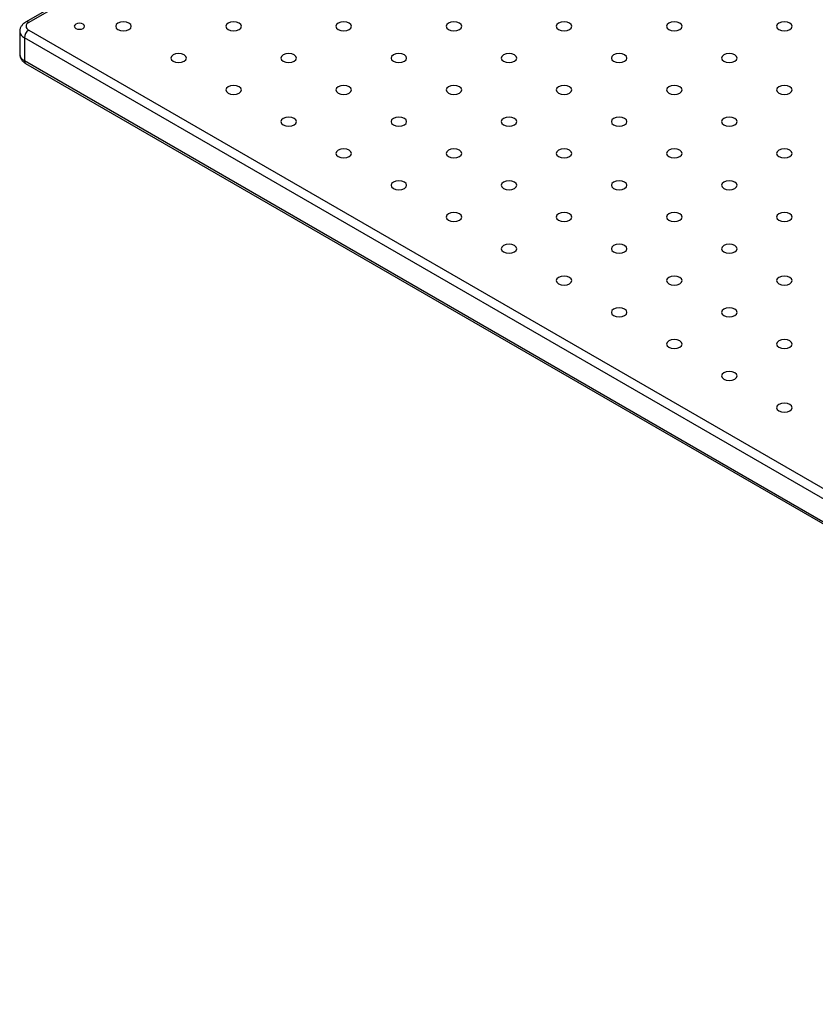
# Model space of a CAD drawing. Units: millimetres. Extents: x 54 to 2892, y 44 to 2045.
# Drawn here: x 1993 to 2120, y 1231 to 1389 of the extents above; entities that cross this region are included whole.
import ezdxf

# ---------------------------------------------------------------- set-up
doc = ezdxf.new("R2010")
doc.units = ezdxf.units.MM
doc.header["$LTSCALE"] = 10

msp = doc.modelspace()

# ---------------------------------------------------------------- linework, layer by layer
at = {"color": 7, "linetype": 'Continuous', "lineweight": 30}
for p, q in [((2255.3168949, 1539.5397782), (1993.6873825, 1388.5042756)), ((2255.8168513, 1539.4902718), (1994.1873389, 1388.4547692)), ((1992.7479924, 1387.025924), (1992.7479924, 1383.3514904)), ((1994.1873389, 1387.2301606), (2255.8168513, 1236.194658)), ((2255.1097431, 1234.9699122), (1993.4802307, 1386.0054148)), ((1993.4802307, 1386.0054148), (1993.4802307, 1382.3309812)), ((1993.4802307, 1382.3309812), (2255.1097431, 1231.2954786)), ((1993.6873825, 1381.8731389), (2255.3168949, 1230.8376362))]:
    msp.add_line(p, q, dxfattribs=at)
at = {"color": 7, "linetype": 'Continuous', "lineweight": 30, "flags": 128}
for points in [[(2001.7357025, 1387.5057015), (2002.0033561, 1387.4024535), (2002.3190676, 1387.3662066), (2002.6347791, 1387.4024535), (2002.9024221, 1387.5056954), (2003.0812723, 1387.6602086), (2003.1440605, 1387.8424649), (2003.0812723, 1388.0247213), (2002.9024221, 1388.1792344), (2002.6347791, 1388.2824763), (2002.3190676, 1388.3187232), (2002.0033561, 1388.2824763), (2001.7357025, 1388.1792283), (2001.5568629, 1388.0247213), (2001.4940746, 1387.8424649), (2001.5568629, 1387.6602086), (2001.7357025, 1387.5057015)], [(2008.5062566, 1387.3322103), (2008.911783, 1387.1757812), (2009.3901286, 1387.1208543), (2009.8684848, 1387.1757873), (2010.2740218, 1387.3322103), (2010.5449839, 1387.5663219), (2010.6401304, 1387.8424649), (2010.5449839, 1388.118608), (2010.2740218, 1388.3527195), (2009.8684848, 1388.5091426), (2009.3901286, 1388.5640756), (2008.911783, 1388.5091487), (2008.5062566, 1388.3527195), (2008.2352839, 1388.1186141), (2008.1401269, 1387.8424649), (2008.2352839, 1387.5663158), (2008.5062566, 1387.3322103)], [(2026.1839303, 1387.3322103), (2026.5894462, 1387.1757873), (2027.0678024, 1387.1208543), (2027.5461586, 1387.1757873), (2027.9516956, 1387.3322103), (2028.2226471, 1387.5663158), (2028.3178042, 1387.8424649), (2028.2226471, 1388.1186141), (2027.9516956, 1388.3527195), (2027.5461586, 1388.5091426), (2027.0678024, 1388.5640756), (2026.5894462, 1388.5091426), (2026.1839303, 1388.3527195), (2025.9129577, 1388.1186141), (2025.8178006, 1387.8424649), (2025.9129577, 1387.5663158), (2026.1839303, 1387.3322103)], [(2043.861583, 1387.3322103), (2044.2671199, 1387.1757873), (2044.7454761, 1387.1208543), (2045.2238323, 1387.1757873), (2045.6293482, 1387.3322103), (2045.9003209, 1387.5663158), (2045.9954779, 1387.8424649), (2045.9003209, 1388.1186141), (2045.6293482, 1388.3527195), (2045.2238323, 1388.5091426), (2044.7454761, 1388.5640756), (2044.2671199, 1388.5091426), (2043.861583, 1388.3527195), (2043.5906314, 1388.1186141), (2043.4954744, 1387.8424649), (2043.5906314, 1387.5663158), (2043.861583, 1387.3322103)], [(2061.5392567, 1387.3322103), (2061.9447937, 1387.1757873), (2062.4231499, 1387.1208543), (2062.9014955, 1387.1757812), (2063.307022, 1387.3322103), (2063.5779946, 1387.5663158), (2063.6731517, 1387.8424649), (2063.5779946, 1388.1186141), (2063.307022, 1388.3527195), (2062.9014955, 1388.5091487), (2062.4231499, 1388.5640756), (2061.9447937, 1388.5091426), (2061.5392567, 1388.3527195), (2061.2682946, 1388.118608), (2061.1731481, 1387.8424649), (2061.2682946, 1387.5663219), (2061.5392567, 1387.3322103)], [(2079.2169305, 1387.3322103), (2079.6224569, 1387.1757812), (2080.1008184, 1387.1208573), (2080.579164, 1387.1757842), (2080.9846957, 1387.3322103), (2081.2556631, 1387.5663188), (2081.3508149, 1387.8424649), (2081.2556631, 1388.118611), (2080.9846957, 1388.3527195), (2080.579164, 1388.5091456), (2080.1008184, 1388.5640725), (2079.6224569, 1388.5091487), (2079.2169305, 1388.3527195), (2078.9459578, 1388.1186141), (2078.8508219, 1387.8424649), (2078.9459578, 1387.5663158), (2079.2169305, 1387.3322103)], [(2096.8945989, 1387.3322073), (2097.3001254, 1387.1757842), (2097.7784816, 1387.1208573), (2098.2568378, 1387.1757842), (2098.6623695, 1387.3322103), (2098.9333316, 1387.5663158), (2099.0284781, 1387.8424649), (2098.9333316, 1388.1186141), (2098.6623695, 1388.3527195), (2098.2568378, 1388.5091456), (2097.7784816, 1388.5640725), (2097.3001254, 1388.5091456), (2096.8945989, 1388.3527225), (2096.6236316, 1388.1186141), (2096.5284851, 1387.8424649), (2096.6236316, 1387.5663158), (2096.8945989, 1387.3322073)], [(2114.5722674, 1387.3322103), (2114.9777991, 1387.1757842), (2115.45615, 1387.1208543), (2115.9345062, 1387.1757873), (2116.3400327, 1387.3322103), (2116.611, 1387.5663188), (2116.7061518, 1387.8424649), (2116.611, 1388.118611), (2116.3400327, 1388.3527195), (2115.9345062, 1388.5091426), (2115.45615, 1388.5640756), (2114.9777991, 1388.5091456), (2114.5722674, 1388.3527195), (2114.3013053, 1388.1186141), (2114.2061483, 1387.8424649), (2114.3013053, 1387.5663158), (2114.5722674, 1387.3322103)], [(2017.3450934, 1382.2296584), (2017.7506093, 1382.0732353), (2018.2289655, 1382.0183023), (2018.7073217, 1382.0732353), (2019.1128587, 1382.2296584), (2019.3838208, 1382.4637699), (2019.4789673, 1382.739913), (2019.3838102, 1383.0160622), (2019.1128587, 1383.2501676), (2018.7073217, 1383.4065907), (2018.2289655, 1383.4615237), (2017.7506199, 1383.4065968), (2017.3450934, 1383.2501676), (2017.0741208, 1383.0160622), (2016.9789638, 1382.739913), (2017.0741208, 1382.4637639), (2017.3450934, 1382.2296584)], [(2035.0227566, 1382.2296645), (2035.4282831, 1382.0732353), (2035.9066393, 1382.0183023), (2036.3849955, 1382.0732353), (2036.7905219, 1382.2296645), (2037.061484, 1382.4637639), (2037.156641, 1382.739913), (2037.061484, 1383.0160622), (2036.7905219, 1383.2501737), (2036.3849955, 1383.4065907), (2035.9066393, 1383.4615237), (2035.4282831, 1383.4065907), (2035.0227566, 1383.2501737), (2034.7517945, 1383.0160622), (2034.6566375, 1382.739913), (2034.7517945, 1382.4637639), (2035.0227566, 1382.2296645)], [(2052.7004198, 1382.2296584), (2053.1059568, 1382.0732353), (2053.584313, 1382.0183023), (2054.0626692, 1382.0732353), (2054.4681851, 1382.2296584), (2054.7391577, 1382.4637639), (2054.8343148, 1382.739913), (2054.7391577, 1383.0160622), (2054.4681851, 1383.2501676), (2054.0626587, 1383.4065968), (2053.584313, 1383.4615237), (2053.1059568, 1383.4065907), (2052.7004198, 1383.2501676), (2052.4294683, 1383.0160622), (2052.3343112, 1382.739913), (2052.4294577, 1382.4637699), (2052.7004198, 1382.2296584)], [(2070.3780936, 1382.2296584), (2070.7836306, 1382.0732353), (2071.2619815, 1382.0183054), (2071.7403271, 1382.0732323), (2072.1458588, 1382.2296584), (2072.4168262, 1382.4637669), (2072.5119833, 1382.739916), (2072.4168315, 1383.0160622), (2072.1458588, 1383.2501676), (2071.7403324, 1383.4065968), (2071.2619868, 1383.4615237), (2070.78362, 1383.4065968), (2070.3780936, 1383.2501676), (2070.107121, 1383.0160622), (2070.011985, 1382.739913), (2070.1071315, 1382.4637699), (2070.3780936, 1382.2296584)], [(2088.0557673, 1382.2296584), (2088.4612885, 1382.0732323), (2088.93965, 1382.0183084), (2089.4180009, 1382.0732323), (2089.8235326, 1382.2296584), (2090.0945, 1382.4637669), (2090.1896465, 1382.739916), (2090.0944947, 1383.0160622), (2089.8235326, 1383.2501676), (2089.4180009, 1383.4065937), (2088.93965, 1383.4615237), (2088.4612938, 1383.4065968), (2088.0557621, 1383.2501706), (2087.7847947, 1383.0160622), (2087.6896535, 1382.739916), (2087.7847947, 1382.4637639), (2088.0557673, 1382.2296584)], [(2105.7334305, 1382.2296584), (2106.1389622, 1382.0732323), (2106.6173184, 1382.0183054), (2107.0956694, 1382.0732353), (2107.5012011, 1382.2296615), (2107.7721632, 1382.4637669), (2107.8673149, 1382.739913), (2107.7721684, 1383.0160622), (2107.5012011, 1383.2501706), (2107.0956746, 1383.4065937), (2106.6173132, 1383.4615237), (2106.1389622, 1383.4065937), (2105.7334358, 1383.2501706), (2105.4624684, 1383.0160622), (2105.3673167, 1382.739916), (2105.4624684, 1382.4637639), (2105.7334305, 1382.2296584)], [(2026.1839198, 1377.1271126), (2026.5894462, 1376.9706834), (2027.0678024, 1376.9157504), (2027.5461586, 1376.9706834), (2027.951685, 1377.1271126), (2028.2226577, 1377.361218), (2028.3178042, 1377.6373611), (2028.2226471, 1377.9135102), (2027.951685, 1378.1476218), (2027.5461586, 1378.3040388), (2027.0678024, 1378.3589718), (2026.5894567, 1378.3040448), (2026.1839198, 1378.1476218), (2025.9129577, 1377.9135102), (2025.8178006, 1377.6373611), (2025.9129577, 1377.3612119), (2026.1839198, 1377.1271126)], [(2043.8615935, 1377.1271126), (2044.2671199, 1376.9706834), (2044.7454761, 1376.9157504), (2045.2238323, 1376.9706834), (2045.6293588, 1377.1271126), (2045.9003209, 1377.3612119), (2045.9954779, 1377.6373611), (2045.9003209, 1377.9135102), (2045.6293588, 1378.1476218), (2045.2238218, 1378.3040448), (2044.7454761, 1378.3589718), (2044.2671199, 1378.3040388), (2043.8615935, 1378.1476218), (2043.5906314, 1377.9135102), (2043.4954744, 1377.6373611), (2043.5906209, 1377.361218), (2043.8615935, 1377.1271126)], [(2061.5392567, 1377.1271065), (2061.9447937, 1376.9706834), (2062.4231446, 1376.9157535), (2062.9015008, 1376.9706865), (2063.307022, 1377.1271065), (2063.5779893, 1377.361215), (2063.6731464, 1377.6373641), (2063.5779946, 1377.9135102), (2063.307022, 1378.1476157), (2062.9014955, 1378.3040448), (2062.4231499, 1378.3589718), (2061.9447832, 1378.3040448), (2061.5392567, 1378.1476157), (2061.2682946, 1377.9135163), (2061.1731481, 1377.6373611), (2061.2682946, 1377.361218), (2061.5392567, 1377.1271065)], [(2079.2169305, 1377.1271065), (2079.6224622, 1376.9706865), (2080.1008131, 1376.9157565), (2080.579164, 1376.9706804), (2080.9846957, 1377.1271065), (2081.2556631, 1377.361215), (2081.3508149, 1377.6373672), (2081.2556631, 1377.9135133), (2080.9846957, 1378.1476157), (2080.5791693, 1378.3040448), (2080.1008184, 1378.3589748), (2079.6224569, 1378.3040448), (2079.2169252, 1378.1476187), (2078.9459578, 1377.9135102), (2078.8508166, 1377.6373641), (2078.9459684, 1377.361218), (2079.2169305, 1377.1271065)], [(2096.8945989, 1377.1271095), (2097.3001254, 1376.9706804), (2097.7784868, 1376.9157565), (2098.2568325, 1376.9706834), (2098.6623642, 1377.1271095), (2098.9333316, 1377.361218), (2099.0284833, 1377.6373641), (2098.9333316, 1377.9135102), (2098.6623642, 1378.1476187), (2098.2568378, 1378.3040418), (2097.7784816, 1378.3589748), (2097.3001306, 1378.3040448), (2096.8945989, 1378.1476187), (2096.6236316, 1377.9135102), (2096.5284851, 1377.6373672), (2096.6236316, 1377.3612119), (2096.8945989, 1377.1271095)], [(2114.5722674, 1377.1271065), (2114.9777938, 1376.9706834), (2115.4561553, 1376.9157535), (2115.9345062, 1376.9706834), (2116.3400379, 1377.1271095), (2116.611, 1377.361215), (2116.7061518, 1377.6373611), (2116.611, 1377.9135133), (2116.3400379, 1378.1476187), (2115.9345062, 1378.3040448), (2115.45615, 1378.3589718), (2114.9777991, 1378.3040418), (2114.5722727, 1378.1476187), (2114.3013053, 1377.9135102), (2114.2061535, 1377.6373641), (2114.3013, 1377.361215), (2114.5722674, 1377.1271065)], [(2035.0227566, 1372.0245607), (2035.4282831, 1371.8681315), (2035.9066393, 1371.8131985), (2036.3849955, 1371.8681315), (2036.7905219, 1372.0245607), (2037.0614945, 1372.2586661), (2037.156641, 1372.5348092), (2037.061484, 1372.8109583), (2036.7905219, 1373.0450698), (2036.3849849, 1373.2014929), (2035.9066393, 1373.2564198), (2035.4282936, 1373.2014929), (2035.0227566, 1373.0450698), (2034.7517945, 1372.8109583), (2034.6566375, 1372.5348092), (2034.751784, 1372.2586661), (2035.0227566, 1372.0245607)], [(2052.7004304, 1372.0245607), (2053.1059568, 1371.8681315), (2053.5843077, 1371.8132016), (2054.0626639, 1371.8681345), (2054.4681956, 1372.0245607), (2054.7391525, 1372.2586631), (2054.8343095, 1372.5348122), (2054.7391577, 1372.8109583), (2054.4681956, 1373.0450698), (2054.0626587, 1373.2014929), (2053.584313, 1373.2564198), (2053.1059463, 1373.2014929), (2052.7004304, 1373.0450698), (2052.4294577, 1372.8109644), (2052.3343112, 1372.5348092), (2052.4294577, 1372.2586661), (2052.7004304, 1372.0245607)], [(2070.3780936, 1372.0245546), (2070.7836253, 1371.8681345), (2071.2619762, 1371.8132046), (2071.7403377, 1371.8681345), (2072.1458588, 1372.0245546), (2072.4168262, 1372.2586631), (2072.511978, 1372.5348153), (2072.4168262, 1372.8109614), (2072.1458588, 1373.0450638), (2071.7403324, 1373.2014929), (2071.2619815, 1373.2564229), (2070.78362, 1373.2014929), (2070.3780883, 1373.0450668), (2070.1071315, 1372.8109644), (2070.0119797, 1372.5348122), (2070.1071315, 1372.2586661), (2070.3780936, 1372.0245546)], [(2088.0557621, 1372.0245576), (2088.461299, 1371.8681345), (2088.93965, 1371.8132046), (2089.4179956, 1371.8681315), (2089.8235273, 1372.0245576), (2090.0944947, 1372.2586661), (2090.1896517, 1372.5348153), (2090.0945, 1372.8109614), (2089.8235273, 1373.0450668), (2089.4180062, 1373.2014929), (2088.93965, 1373.2564259), (2088.4612938, 1373.2014929), (2088.0557621, 1373.0450668), (2087.7847947, 1372.8109583), (2087.6896482, 1372.5348153), (2087.7848052, 1372.2586661), (2088.0557621, 1372.0245576)], [(2105.7334358, 1372.0245576), (2106.138957, 1371.8681315), (2106.6173237, 1371.8132046), (2107.0956694, 1371.8681315), (2107.5012011, 1372.0245576), (2107.7721684, 1372.2586661), (2107.8673202, 1372.5348122), (2107.7721632, 1372.8109614), (2107.5012011, 1373.0450668), (2107.0956694, 1373.2014929), (2106.6173184, 1373.2564229), (2106.1389675, 1373.2014929), (2105.7334358, 1373.0450668), (2105.4624684, 1372.8109583), (2105.3673219, 1372.5348153), (2105.4624632, 1372.2586631), (2105.7334358, 1372.0245576)], [(2043.8615935, 1366.9220088), (2044.2671199, 1366.7655796), (2044.7454709, 1366.7106496), (2045.2238271, 1366.7655826), (2045.6293588, 1366.9220088), (2045.9003261, 1367.1561172), (2045.9954726, 1367.4322603), (2045.9003209, 1367.7084064), (2045.6293588, 1367.9425179), (2045.2238218, 1368.098941), (2044.7454761, 1368.1538679), (2044.2671199, 1368.0989471), (2043.8615935, 1367.9425179), (2043.5906209, 1367.7084125), (2043.4954744, 1367.4322573), (2043.5906209, 1367.1561142), (2043.8615935, 1366.9220088)], [(2061.5392672, 1366.9220088), (2061.9447884, 1366.7655826), (2062.4231393, 1366.7106527), (2062.9015008, 1366.7655826), (2063.3070325, 1366.9220088), (2063.5779893, 1367.1561111), (2063.6731411, 1367.4322633), (2063.5779893, 1367.7084095), (2063.3070325, 1367.9425179), (2062.9014955, 1368.098941), (2062.4231446, 1368.153871), (2061.9447832, 1368.098941), (2061.539262, 1367.942521), (2061.2682946, 1367.7084125), (2061.1731428, 1367.4322603), (2061.2682946, 1367.1561142), (2061.5392672, 1366.9220088)], [(2079.2169252, 1366.9220057), (2079.6224622, 1366.7655826), (2080.1008131, 1366.7106527), (2080.5791693, 1366.7655857), (2080.9846905, 1366.9220057), (2081.2556578, 1367.1561142), (2081.3508149, 1367.4322633), (2081.2556631, 1367.7084095), (2080.9846905, 1367.9425149), (2080.5791693, 1368.098941), (2080.1008131, 1368.153874), (2079.6224569, 1368.098941), (2079.2169252, 1367.9425149), (2078.9459684, 1367.7084125), (2078.8508113, 1367.4322633), (2078.9459684, 1367.1561142), (2079.2169252, 1366.9220057)], [(2096.8945989, 1366.9220057), (2097.3001306, 1366.7655857), (2097.7784868, 1366.7106527), (2098.2568325, 1366.7655796), (2098.6623642, 1366.9220057), (2098.9333316, 1367.1561142), (2099.0284886, 1367.4322633), (2098.9333316, 1367.7084125), (2098.6623642, 1367.9425149), (2098.2568378, 1368.0989441), (2097.7784868, 1368.153874), (2097.3001306, 1368.098941), (2096.8945989, 1367.9425149), (2096.6236316, 1367.7084064), (2096.5284851, 1367.4322633), (2096.6236368, 1367.1561172), (2096.8945989, 1366.9220057)], [(2114.5722674, 1366.9220088), (2114.9777938, 1366.7655796), (2115.4561553, 1366.7106557), (2115.9345062, 1366.7655796), (2116.3400379, 1366.9220057), (2116.6110053, 1367.1561142), (2116.7061518, 1367.4322633), (2116.611, 1367.7084095), (2116.3400327, 1367.9425179), (2115.9345062, 1368.098941), (2115.4561553, 1368.153871), (2114.9777991, 1368.0989441), (2114.5722674, 1367.9425179), (2114.3013, 1367.7084095), (2114.2061588, 1367.4322633), (2114.3013, 1367.1561111), (2114.5722674, 1366.9220088)], [(2052.7004304, 1361.8194568), (2053.1059515, 1361.6630307), (2053.5843025, 1361.6081008), (2054.0626639, 1361.6630307), (2054.4681956, 1361.8194568), (2054.739163, 1362.0535653), (2054.8343042, 1362.3297114), (2054.7391525, 1362.6058575), (2054.4681956, 1362.839966), (2054.0626587, 1362.9963891), (2053.5843077, 1363.051319), (2053.1059568, 1362.9963952), (2052.7004251, 1362.8399691), (2052.4294577, 1362.6058606), (2052.334306, 1362.3297084), (2052.4294577, 1362.0535623), (2052.7004304, 1361.8194568)], [(2070.3780989, 1361.8194599), (2070.7836253, 1361.6630307), (2071.2619762, 1361.6081008), (2071.7403324, 1361.6630338), (2072.1458641, 1361.8194599), (2072.4168209, 1362.0535623), (2072.511978, 1362.3297114), (2072.4168262, 1362.6058575), (2072.1458641, 1362.8399691), (2071.7403324, 1362.9963891), (2071.2619762, 1363.0513221), (2070.78362, 1362.9963891), (2070.3780989, 1362.8399691), (2070.1071315, 1362.6058606), (2070.0119744, 1362.3297114), (2070.1071315, 1362.0535623), (2070.3780989, 1361.8194599)], [(2088.0557621, 1361.8194538), (2088.4612938, 1361.6630338), (2088.93965, 1361.6081008), (2089.4180062, 1361.6630338), (2089.8235273, 1361.8194538), (2090.0944947, 1362.0535623), (2090.1896517, 1362.3297114), (2090.0944947, 1362.6058606), (2089.8235273, 1362.839963), (2089.4180009, 1362.9963921), (2088.93965, 1363.0513221), (2088.4612938, 1362.9963891), (2088.0557621, 1362.839963), (2087.7848052, 1362.6058606), (2087.6896482, 1362.3297114), (2087.7848, 1362.0535653), (2088.0557621, 1361.8194538)], [(2105.7334305, 1361.8194568), (2106.1389675, 1361.6630338), (2106.6173184, 1361.6081038), (2107.0956694, 1361.6630277), (2107.5012011, 1361.8194538), (2107.7721684, 1362.0535623), (2107.8673202, 1362.3297145), (2107.7721684, 1362.6058606), (2107.5011958, 1362.839966), (2107.0956746, 1362.9963921), (2106.6173237, 1363.0513221), (2106.1389622, 1362.9963921), (2105.7334305, 1362.839966), (2105.4624632, 1362.6058575), (2105.3673219, 1362.3297114), (2105.4624737, 1362.0535653), (2105.7334305, 1361.8194568)], [(2061.539262, 1356.716908), (2061.9447884, 1356.5604788), (2062.4231393, 1356.5055489), (2062.9014955, 1356.5604818), (2063.3070272, 1356.716908), (2063.5779946, 1356.9510164), (2063.6731411, 1357.2271595), (2063.5779893, 1357.5033056), (2063.3070272, 1357.7374171), (2062.9014955, 1357.8938372), (2062.4231393, 1357.9487702), (2061.9447937, 1357.8938433), (2061.539262, 1357.7374171), (2061.2682946, 1357.5033087), (2061.1731376, 1357.2271595), (2061.2682946, 1356.9510104), (2061.539262, 1356.716908)], [(2079.2169357, 1356.716908), (2079.6224569, 1356.5604818), (2080.1008131, 1356.5055489), (2080.5791693, 1356.5604818), (2080.984701, 1356.716908), (2081.2556578, 1356.9510104), (2081.3508149, 1357.2271595), (2081.2556578, 1357.5033087), (2080.984701, 1357.7374171), (2080.579164, 1357.8938402), (2080.1008131, 1357.9487702), (2079.6224569, 1357.8938372), (2079.2169357, 1357.7374171), (2078.9459684, 1357.5033087), (2078.8508113, 1357.2271595), (2078.9459631, 1356.9510134), (2079.2169357, 1356.716908)], [(2096.8945937, 1356.7169049), (2097.3001306, 1356.5604818), (2097.7784816, 1356.5055519), (2098.256843, 1356.5604818), (2098.6623642, 1356.7169019), (2098.9333316, 1356.9510104), (2099.0284833, 1357.2271626), (2098.9333316, 1357.5033087), (2098.6623589, 1357.7374141), (2098.2568378, 1357.8938402), (2097.7784868, 1357.9487702), (2097.3001254, 1357.8938402), (2096.8945937, 1357.7374141), (2096.6236368, 1357.5033117), (2096.5284851, 1357.2271595), (2096.6236368, 1356.9510134), (2096.8945937, 1356.7169049)], [(2114.5722674, 1356.7169049), (2114.9778017, 1356.5604834), (2115.4561553, 1356.5055519), (2115.9345036, 1356.5604773), (2116.3400327, 1356.7169049), (2116.6110027, 1356.9510119), (2116.7061571, 1357.2271626), (2116.6110027, 1357.5033102), (2116.3400327, 1357.7374141), (2115.9345062, 1357.8938433), (2115.4561553, 1357.9487732), (2114.9777991, 1357.8938402), (2114.5722674, 1357.7374141), (2114.3013, 1357.5033056), (2114.2061535, 1357.2271626), (2114.3013053, 1356.9510164), (2114.5722674, 1356.7169049)], [(2070.3780989, 1351.6143561), (2070.78362, 1351.4579299), (2071.2619762, 1351.4029969), (2071.7403324, 1351.4579299), (2072.1458641, 1351.6143561), (2072.4168315, 1351.8484645), (2072.511978, 1352.1246076), (2072.4168209, 1352.4007568), (2072.1458641, 1352.6348652), (2071.7403271, 1352.7912883), (2071.2619762, 1352.8462183), (2070.7836306, 1352.7912913), (2070.3780989, 1352.6348652), (2070.1071315, 1352.4007568), (2070.0119744, 1352.1246076), (2070.1071262, 1351.8484615), (2070.3780989, 1351.6143561)], [(2088.0557673, 1351.6143591), (2088.4612938, 1351.4579299), (2088.9396447, 1351.403), (2089.4180062, 1351.4579299), (2089.8235379, 1351.6143561), (2090.0944947, 1351.8484584), (2090.1896465, 1352.1246106), (2090.0944947, 1352.4007568), (2089.8235326, 1352.6348683), (2089.4180009, 1352.7912883), (2088.93965, 1352.8462183), (2088.4612885, 1352.7912883), (2088.0557673, 1352.6348683), (2087.7848, 1352.4007598), (2087.6896482, 1352.1246076), (2087.7848, 1351.8484615), (2088.0557673, 1351.6143591)], [(2105.7334305, 1351.614353), (2106.1389649, 1351.4579315), (2106.6173184, 1351.403), (2107.0956773, 1351.4579315), (2107.5011958, 1351.614353), (2107.7721658, 1351.84846), (2107.8673202, 1352.1246106), (2107.7721658, 1352.4007583), (2107.5011958, 1352.6348622), (2107.0956694, 1352.7912913), (2106.6173184, 1352.8462213), (2106.1389622, 1352.7912883), (2105.7334305, 1352.6348622), (2105.4624737, 1352.4007598), (2105.3673167, 1352.1246106), (2105.4624684, 1351.8484645), (2105.7334305, 1351.614353)], [(2079.2169305, 1346.5118072), (2079.6224569, 1346.355378), (2080.1008078, 1346.3004481), (2080.5791693, 1346.355378), (2080.984701, 1346.5118041), (2081.2556683, 1346.7459126), (2081.3508096, 1347.0220587), (2081.2556578, 1347.2982048), (2080.9846957, 1347.5323163), (2080.579164, 1347.6887364), (2080.1008131, 1347.7436663), (2079.6224622, 1347.6887425), (2079.2169305, 1347.5323163), (2078.9459631, 1347.2982079), (2078.8508113, 1347.0220557), (2078.9459631, 1346.7459096), (2079.2169305, 1346.5118072)], [(2096.8946042, 1346.5118072), (2097.300128, 1346.3553795), (2097.7784816, 1346.3004481), (2098.2568404, 1346.3553795), (2098.6623695, 1346.5118072), (2098.9333289, 1346.745908), (2099.0284833, 1347.0220587), (2098.9333289, 1347.2982064), (2098.6623695, 1347.5323163), (2098.2568325, 1347.6887394), (2097.7784816, 1347.7436694), (2097.3001254, 1347.6887364), (2096.8946042, 1347.5323163), (2096.6236368, 1347.2982079), (2096.5284798, 1347.0220587), (2096.6236316, 1346.7459126), (2096.8946042, 1346.5118072)], [(2114.5722648, 1346.5118026), (2114.9777991, 1346.3553811), (2115.4561527, 1346.3004496), (2115.9345115, 1346.3553811), (2116.3400327, 1346.5118011), (2116.611, 1346.7459096), (2116.7061544, 1347.0220602), (2116.611, 1347.2982079), (2116.34003, 1347.5323118), (2115.9345062, 1347.6887394), (2115.4561553, 1347.7436694), (2114.9777965, 1347.6887379), (2114.5722648, 1347.5323118), (2114.301308, 1347.2982094), (2114.2061535, 1347.0220587), (2114.3013053, 1346.7459126), (2114.5722648, 1346.5118026)], [(2088.0557673, 1341.4092553), (2088.4612911, 1341.2528276), (2088.9396447, 1341.1978961), (2089.4180035, 1341.2528276), (2089.8235326, 1341.4092553), (2090.0945026, 1341.6433622), (2090.1896465, 1341.9195068), (2090.094492, 1342.1956544), (2089.8235326, 1342.4297644), (2089.4179956, 1342.5861875), (2088.9396447, 1342.6411175), (2088.461299, 1342.5861906), (2088.0557673, 1342.4297644), (2087.7848, 1342.195656), (2087.6896429, 1341.9195068), (2087.7847947, 1341.6433607), (2088.0557673, 1341.4092553)], [(2105.7334384, 1341.4092568), (2106.1389622, 1341.2528291), (2106.6173158, 1341.1978977), (2107.0956746, 1341.2528291), (2107.5012063, 1341.4092553), (2107.7721632, 1341.6433577), (2107.8673176, 1341.9195083), (2107.7721632, 1342.195656), (2107.5012037, 1342.429766), (2107.0956694, 1342.5861875), (2106.6173184, 1342.6411175), (2106.1389596, 1342.586186), (2105.7334384, 1342.429766), (2105.4624711, 1342.1956575), (2105.3673167, 1341.9195068), (2105.4624684, 1341.6433607), (2105.7334384, 1341.4092568)], [(2096.8946016, 1336.3067049), (2097.3001254, 1336.1502772), (2097.7784789, 1336.0953458), (2098.2568378, 1336.1502772), (2098.6623695, 1336.3067034), (2098.9333368, 1336.5408118), (2099.0284807, 1336.8169564), (2098.9333263, 1337.093104), (2098.6623668, 1337.327214), (2098.2568325, 1337.4836356), (2097.7784816, 1337.5385656), (2097.3001333, 1337.4836402), (2096.8946016, 1337.327214), (2096.6236342, 1337.0931056), (2096.5284798, 1336.8169549), (2096.6236316, 1336.5408088), (2096.8946016, 1336.3067049)], [(2114.5722727, 1336.3067064), (2114.9777991, 1336.1502772), (2115.45615, 1336.0953473), (2115.9345089, 1336.1502787), (2116.3400406, 1336.3067049), (2116.6109974, 1336.5408073), (2116.7061518, 1336.8169579), (2116.611, 1337.093104), (2116.3400379, 1337.3272156), (2115.9345036, 1337.4836371), (2115.4561527, 1337.5385671), (2114.9777938, 1337.4836356), (2114.5722727, 1337.3272156), (2114.3013053, 1337.0931071), (2114.2061509, 1336.8169564), (2114.3013027, 1336.5408103), (2114.5722727, 1336.3067064)], [(2105.7334358, 1331.2041545), (2106.1389622, 1331.0477253), (2106.6173132, 1330.9927954), (2107.095672, 1331.0477268), (2107.5012037, 1331.204153), (2107.7721711, 1331.4382614), (2107.8673149, 1331.714406), (2107.7721632, 1331.9905521), (2107.5012011, 1332.2246636), (2107.0956667, 1332.3810852), (2106.6173158, 1332.4360152), (2106.1389675, 1332.3810898), (2105.7334358, 1332.2246636), (2105.4624684, 1331.9905552), (2105.367314, 1331.7144045), (2105.4624658, 1331.4382584), (2105.7334358, 1331.2041545)], [(2114.5722714, 1326.1016033), (2114.9777965, 1325.9451749), (2115.4561487, 1325.8902442), (2115.9345062, 1325.9451764), (2116.3400379, 1326.1016026), (2116.6110053, 1326.335711), (2116.7061505, 1326.6118549), (2116.6109974, 1326.8880017), (2116.3400366, 1327.1221125), (2115.9345023, 1327.2785341), (2115.45615, 1327.3334648), (2114.9778017, 1327.2785394), (2114.5722714, 1327.1221125), (2114.3013027, 1326.8880048), (2114.2061483, 1326.6118541), (2114.3013014, 1326.3357072), (2114.5722714, 1326.1016033)]]:
    msp.add_lwpolyline(points, dxfattribs=at)
at = {"color": 8, "linetype": 'Continuous', "lineweight": 30}
for centre, radius, start, end in [((1993.8972121, 1388.0739804), 0.4787209, 52.695863929, 116.013144961), ((1993.9993762, 1387.1509534), 1.2576847, 185.73763869, 245.620486939), ((1993.9991893, 1383.4762989), 1.2574063, 185.696486595, 245.624093476), ((1993.9633574, 1382.2737887), 0.4865002, 173.248743497, 235.440210963)]:
    msp.add_arc(centre, radius, start, end, dxfattribs=at)
at = {"color": 7, "linetype": 'Continuous', "lineweight": 30}
for centre, radius, start, end in [((1994.4197156, 1387.8424649), 0.6549164, 110.782338914, 249.217661086), ((1995.0154364, 1385.93556), 1.5367941, 122.605208336, 177.394729899)]:
    msp.add_arc(centre, radius, start, end, dxfattribs=at)
for points, knots in [([(1993.6873825, 1388.5042756), (1993.5869156, 1388.4401143), (1993.3434752, 1388.2846458), (1993.0347358, 1387.9605474), (1992.8212331, 1387.5362925), (1992.7276919, 1387.2074995), (1992.7524029, 1387.0403677), (1992.7545673, 1387.025729)], [0, 0, 0, 0, 0.1921662081, 0.4656361557, 0.7234168691, 0.9757745685, 1, 1, 1, 1]), ([(1992.7547149, 1383.3502953), (1992.7650736, 1383.2009606), (1992.7862399, 1382.8958204), (1992.9977902, 1382.4802653), (1993.2972805, 1382.1280208), (1993.55845, 1381.9573798), (1993.6873825, 1381.8731389)], [0, 0, 0, 0, 0.2433834937, 0.4973131639, 0.7518368792, 1, 1, 1, 1])]:
    msp.add_open_spline(points, degree=3, knots=knots, dxfattribs=at)

doc.saveas('drawing.dxf')
